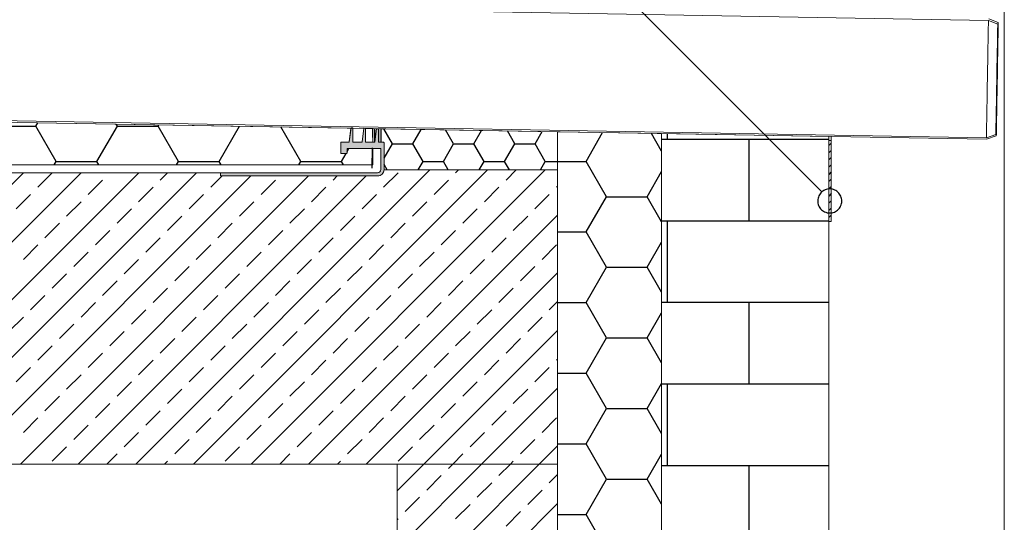
# Model space of a CAD drawing. Units: millimetres. Extents: x 180 to 2047, y 130 to 2833.
# Drawn here: x 1402 to 2016, y 1440 to 1753 of the extents above; entities that cross this region are included whole.
import ezdxf

# ---------------------------------------------------------------- set-up
doc = ezdxf.new("R2010")
doc.units = ezdxf.units.MM
doc.header["$LTSCALE"] = 10
doc.linetypes.add('HIDDEN', pattern=[1.905, 1.27, -0.635])

# ---------------------------------------------------------------- blocks, each defined once
blk = doc.blocks.new('SW_BROKEN_VIEW_0')
at = {"color": 0, "linetype": 'Continuous'}
for p, q in [((1683.87, -11.86), (1230.77, 441.32)), ((1194.1, 29.08), (1195.3, 31.15)), ((1168.7, 29.08), (1194.1, 29.08)), ((1206.8, 7.08), (1194.1, 29.08)), ((1232.2, 7.08), (1244.9, 29.08)), ((1244.9, 29.08), (1244.2, 30.3)), ((1244.9, 29.08), (1270.3, 29.08)), ((1270.3, 29.08), (1270.74, 29.83)), ((1283, 7.08), (1270.3, 29.08)), ((1308.4, 7.08), (1321.03, 28.95)), ((1359.2, 7.08), (1346.83, 28.5)), ((1416.35, 18.08), (1410.98, 27.38)), ((1429.05, 18.08), (1434.19, 26.98)), ((1454.45, 18.08), (1449.47, 26.71)), ((1467.15, 18.08), (1471.91, 26.32)), ((1492.55, 18.08), (1487.95, 26.04)), ((1505.25, 18.08), (1509.63, 25.66)), ((1537, 7.08), (1547.35, 25)), ((1584.1, 13.49), (1577.76, 24.47)), ((1688.29, 20.69), (1584.1, 20.69)), ((1587.8, 20.69), (1587.8, 24.3)), ((1638.6, -30.11), (1638.6, 20.69)), ((1689.79, 18.43), (1688.29, 16.93)), ((1388.1, 13.14), (1389.17, 15)), ((1411.1, 8.98), (1416.35, 18.08)), ((1416.35, 18.08), (1429.05, 18.08)), ((1435.4, 7.08), (1429.05, 18.08)), ((1448.1, 7.08), (1454.45, 18.08)), ((1454.45, 18.08), (1467.15, 18.08)), ((1473.5, 7.08), (1467.15, 18.08)), ((1486.2, 7.08), (1492.55, 18.08)), ((1492.55, 18.08), (1505.25, 18.08)), ((1511.6, 7.08), (1505.25, 18.08)), ((1689.79, 13.94), (1688.29, 12.44)), ((1205.6, 5), (1206.8, 7.08)), ((1206.8, 7.08), (1232.2, 7.08)), ((1233.4, 5), (1232.2, 7.08)), ((1281.8, 5), (1283, 7.08)), ((1283, 7.08), (1308.4, 7.08)), ((1309.6, 5), (1308.4, 7.08)), ((1358, 5), (1359.2, 7.08)), ((1359.2, 7.08), (1384.6, 7.08)), ((1384.6, 7.08), (1387.44, 12)), ((1385.8, 5), (1384.6, 7.08)), ((1432.34, 1.78), (1435.4, 7.08)), ((1435.4, 7.08), (1448.1, 7.08)), ((1451.16, 1.78), (1448.1, 7.08)), ((1470.44, 1.78), (1473.5, 7.08)), ((1473.5, 7.08), (1486.2, 7.08)), ((1489.26, 1.78), (1486.2, 7.08)), ((1508.54, 1.78), (1511.6, 7.08)), ((1511.6, 7.08), (1519.25, 7.08)), ((1519.25, 7.08), (1537, 7.08)), ((1549.7, -14.92), (1537, 7.08)), ((1689.79, 9.45), (1688.29, 7.95)), ((1186.42, 0), (1004.92, -181.5)), ((1222.34, 0), (1040.84, -181.5)), ((1258.26, 0), (1076.76, -181.5)), ((1294.18, 0), (1112.68, -181.5)), ((1240.21, -0.09), (1240.3, 0)), ((1439.64, 1.78), (1256.37, -181.5)), ((1271.65, -4.58), (1276.22, 0)), ((1475.56, 1.78), (1292.29, -181.5)), ((1511.49, 1.78), (1328.21, -181.5)), ((1413.06, 1.78), (1411.1, 5.18)), ((1455.74, -0.09), (1457.6, 1.78)), ((1487.17, -4.58), (1493.53, 1.78)), ((1575.1, -14.92), (1584.1, 0.67)), ((1689.79, 4.96), (1688.29, 3.46)), ((1689.79, 0.47), (1688.29, -1.03)), ((1328.1, -2), (1148.6, -181.5)), ((1364.02, -2), (1184.52, -181.5)), ((1195.31, -9.07), (1204.29, -0.09)), ((1399.95, -2), (1220.45, -181.5)), ((1226.74, -13.56), (1235.72, -4.58)), ((1303.08, -9.07), (1310.14, -2)), ((1334.51, -13.56), (1343.49, -4.58)), ((1379.41, -4.58), (1381.99, -2)), ((1410.84, -9.07), (1419.82, -0.09)), ((1442.27, -13.56), (1451.25, -4.58)), ((1689.79, -4.02), (1688.29, -5.52)), ((1258.17, -18.05), (1267.16, -9.07)), ((1365.94, -18.05), (1374.92, -9.07)), ((1473.7, -18.05), (1482.68, -9.07)), ((1518.6, -9.07), (1519.25, -8.42)), ((1683.94, -11.92), (1683.37, -12.46)), ((1684.56, -11.43), (1683.94, -11.92)), ((1685.22, -11.02), (1684.56, -11.43)), ((1685.93, -10.67), (1685.22, -11.02)), ((1686.67, -10.4), (1685.93, -10.67)), ((1687.43, -10.21), (1686.67, -10.4)), ((1688.21, -10.11), (1687.43, -10.21)), ((1688.99, -10.08), (1688.21, -10.11)), ((1689.79, -8.51), (1688.29, -10.01)), ((1689.77, -10.13), (1688.99, -10.08)), ((1690.55, -10.27), (1689.77, -10.13)), ((1691.3, -10.49), (1690.55, -10.27)), ((1692.03, -10.78), (1691.3, -10.49)), ((1692.72, -11.15), (1692.03, -10.78)), ((1693.37, -11.59), (1692.72, -11.15)), ((1693.97, -12.09), (1693.37, -11.59)), ((1694.52, -12.66), (1693.97, -12.09)), ((1181.84, -22.54), (1190.82, -13.56)), ((1213.27, -27.03), (1222.25, -18.05)), ((1289.61, -22.54), (1298.59, -13.56)), ((1321.04, -27.03), (1330.02, -18.05)), ((1397.37, -22.54), (1406.35, -13.56)), ((1428.8, -27.03), (1437.78, -18.05)), ((1505.13, -22.54), (1514.11, -13.56)), ((1537, -36.92), (1549.7, -14.92)), ((1549.7, -14.92), (1575.1, -14.92)), ((1584.1, -30.5), (1575.1, -14.92)), ((1681.42, -16.66), (1681.36, -17.45)), ((1681.36, -17.45), (1681.39, -18.23)), ((1681.39, -18.23), (1681.5, -19.01)), ((1681.55, -15.89), (1681.42, -16.66)), ((1681.77, -15.13), (1681.55, -15.89)), ((1682.06, -14.41), (1681.77, -15.13)), ((1682.43, -13.71), (1682.06, -14.41)), ((1682.87, -13.06), (1682.43, -13.71)), ((1683.37, -12.46), (1682.87, -13.06)), ((1689.79, -13), (1688.29, -14.5)), ((1689.79, -17.49), (1688.29, -18.99)), ((1695, -13.27), (1694.52, -12.66)), ((1695.42, -13.94), (1695, -13.27)), ((1695.76, -14.65), (1695.42, -13.94)), ((1696.03, -15.38), (1695.76, -14.65)), ((1696.22, -16.15), (1696.03, -15.38)), ((1696.33, -16.92), (1696.22, -16.15)), ((1696.3, -18.49), (1696.36, -17.71)), ((1696.36, -17.71), (1696.33, -16.92)), ((1244.7, -31.52), (1253.68, -22.54)), ((1352.47, -31.52), (1361.45, -22.54)), ((1460.23, -31.52), (1469.21, -22.54)), ((1681.5, -19.01), (1681.69, -19.77)), ((1681.69, -19.77), (1681.96, -20.51)), ((1681.96, -20.51), (1682.3, -21.21)), ((1682.3, -21.21), (1682.72, -21.88)), ((1682.72, -21.88), (1683.2, -22.5)), ((1683.2, -22.5), (1683.74, -23.06)), ((1683.74, -23.06), (1684.35, -23.57)), ((1684.35, -23.57), (1685, -24.01)), ((1685, -24.01), (1685.69, -24.37)), ((1685.69, -24.37), (1686.42, -24.67)), ((1689.79, -21.98), (1688.29, -23.48)), ((1691.05, -24.75), (1691.79, -24.48)), ((1691.79, -24.48), (1692.5, -24.14)), ((1692.5, -24.14), (1693.16, -23.72)), ((1693.16, -23.72), (1693.78, -23.24)), ((1693.78, -23.24), (1694.34, -22.69)), ((1694.34, -22.69), (1694.85, -22.09)), ((1694.85, -22.09), (1695.29, -21.44)), ((1695.29, -21.44), (1695.66, -20.75)), ((1695.66, -20.75), (1695.95, -20.02)), ((1695.95, -20.02), (1696.17, -19.26)), ((1696.17, -19.26), (1696.3, -18.49)), ((1276.14, -36.01), (1285.12, -27.03)), ((1519.25, -26.38), (1364.13, -181.5)), ((1383.9, -36.01), (1392.88, -27.03)), ((1491.66, -36.01), (1500.64, -27.03)), ((1688.29, -30.11), (1584.1, -30.11)), ((1587.8, -80.91), (1587.8, -30.11)), ((1686.42, -24.67), (1687.17, -24.88)), ((1687.17, -24.88), (1687.95, -25.02)), ((1687.95, -25.02), (1688.73, -25.08)), ((1689.79, -26.47), (1688.29, -27.97)), ((1688.73, -25.08), (1689.51, -25.05)), ((1689.51, -25.05), (1690.29, -24.94)), ((1690.29, -24.94), (1691.05, -24.75)), ((1199.8, -40.5), (1208.78, -31.52)), ((1231.23, -44.99), (1240.21, -36.01)), ((1307.57, -40.5), (1316.55, -31.52)), ((1339, -44.99), (1347.98, -36.01)), ((1415.33, -40.5), (1424.31, -31.52)), ((1446.76, -44.99), (1455.74, -36.01)), ((1262.66, -49.48), (1271.65, -40.5)), ((1370.43, -49.48), (1379.41, -40.5)), ((1478.19, -49.48), (1487.17, -40.5)), ((1519.25, -36.92), (1537, -36.92)), ((1549.7, -58.91), (1537, -36.92)), ((1186.33, -53.97), (1195.31, -44.99)), ((1294.1, -53.97), (1303.08, -44.99)), ((1401.86, -53.97), (1410.84, -44.99)), ((1509.62, -53.97), (1518.6, -44.99)), ((1575.1, -58.91), (1584.1, -43.33)), ((1217.76, -58.46), (1226.74, -49.48)), ((1249.19, -62.95), (1258.17, -53.97)), ((1325.53, -58.46), (1334.51, -49.48)), ((1356.96, -62.95), (1365.94, -53.97)), ((1433.29, -58.46), (1442.27, -49.48)), ((1464.72, -62.95), (1473.7, -53.97)), ((1280.63, -67.44), (1289.61, -58.46)), ((1388.39, -67.44), (1397.37, -58.46)), ((1496.15, -67.44), (1505.13, -58.46)), ((1537, -80.91), (1549.7, -58.91)), ((1549.7, -58.91), (1575.1, -58.91)), ((1584.1, -74.5), (1575.1, -58.91)), ((1204.29, -71.93), (1213.27, -62.95)), ((1235.72, -76.42), (1244.7, -67.44)), ((1312.06, -71.93), (1321.04, -62.95)), ((1343.49, -76.42), (1352.47, -67.44)), ((1519.25, -62.3), (1400.05, -181.5)), ((1419.82, -71.93), (1428.8, -62.95)), ((1451.25, -76.42), (1460.23, -67.44)), ((1267.16, -80.91), (1276.14, -71.93)), ((1374.92, -80.91), (1383.9, -71.93)), ((1482.68, -80.91), (1491.66, -71.93)), ((1190.82, -85.4), (1199.8, -76.42)), ((1298.59, -85.4), (1307.57, -76.42)), ((1406.35, -85.4), (1415.33, -76.42)), ((1222.25, -89.89), (1231.23, -80.91)), ((1253.68, -94.38), (1262.66, -85.4)), ((1330.02, -89.89), (1339, -80.91)), ((1361.45, -94.38), (1370.43, -85.4)), ((1437.78, -89.89), (1446.76, -80.91)), ((1469.21, -94.38), (1478.19, -85.4)), ((1514.11, -85.4), (1519.25, -80.26)), ((1519.25, -80.91), (1537, -80.91)), ((1549.7, -102.91), (1537, -80.91)), ((1688.29, -80.91), (1584.1, -80.91)), ((1638.6, -131.71), (1638.6, -80.91)), ((1177.35, -98.87), (1186.33, -89.89)), ((1285.12, -98.87), (1294.1, -89.89)), ((1392.88, -98.87), (1401.86, -89.89)), ((1500.64, -98.87), (1509.62, -89.89)), ((1575.1, -102.91), (1584.1, -87.32)), ((1208.78, -103.36), (1217.76, -94.38)), ((1316.55, -103.36), (1325.53, -94.38)), ((1424.31, -103.36), (1433.29, -94.38)), ((1240.21, -107.85), (1249.19, -98.87)), ((1271.65, -112.34), (1280.63, -103.36)), ((1347.98, -107.85), (1356.96, -98.87)), ((1379.41, -112.34), (1388.39, -103.36)), ((1519.25, -98.22), (1435.97, -181.5)), ((1455.74, -107.85), (1464.72, -98.87)), ((1487.17, -112.34), (1496.15, -103.36)), ((1537, -124.9), (1549.7, -102.91)), ((1549.7, -102.91), (1575.1, -102.91)), ((1584.1, -118.49), (1575.1, -102.91)), ((1195.31, -116.83), (1204.29, -107.85)), ((1303.08, -116.83), (1312.06, -107.85)), ((1410.84, -116.83), (1419.82, -107.85)), ((1226.74, -121.32), (1235.72, -112.34)), ((1334.51, -121.32), (1343.49, -112.34)), ((1442.27, -121.32), (1451.25, -112.34)), ((1518.6, -116.83), (1519.25, -116.18)), ((1181.84, -130.3), (1190.82, -121.32)), ((1258.17, -125.81), (1267.16, -116.83)), ((1289.61, -130.3), (1298.59, -121.32)), ((1365.94, -125.81), (1374.92, -116.83)), ((1397.37, -130.3), (1406.35, -121.32)), ((1473.7, -125.81), (1482.68, -116.83)), ((1505.13, -130.3), (1514.11, -121.32)), ((1213.27, -134.79), (1222.25, -125.81)), ((1321.04, -134.79), (1330.02, -125.81)), ((1428.8, -134.79), (1437.78, -125.81)), ((1519.25, -124.9), (1537, -124.9)), ((1549.7, -146.9), (1537, -124.9)), ((1244.7, -139.28), (1253.68, -130.3)), ((1276.14, -143.77), (1285.12, -134.79)), ((1352.47, -139.28), (1361.45, -130.3)), ((1383.9, -143.77), (1392.88, -134.79)), ((1460.23, -139.28), (1469.21, -130.3)), ((1519.25, -134.14), (1471.89, -181.5)), ((1491.66, -143.77), (1500.64, -134.79)), ((1575.1, -146.9), (1584.1, -131.32)), ((1688.29, -131.71), (1584.1, -131.71)), ((1587.8, -182.51), (1587.8, -131.71)), ((1199.8, -148.26), (1208.78, -139.28)), ((1307.57, -148.26), (1316.55, -139.28)), ((1415.33, -148.26), (1424.31, -139.28)), ((1231.23, -152.75), (1240.21, -143.77)), ((1339, -152.75), (1347.98, -143.77)), ((1446.76, -152.75), (1455.74, -143.77)), ((1537, -168.9), (1549.7, -146.9)), ((1549.7, -146.9), (1575.1, -146.9)), ((1584.1, -162.49), (1575.1, -146.9)), ((1186.33, -161.73), (1195.31, -152.75)), ((1262.66, -157.24), (1271.65, -148.26)), ((1294.1, -161.73), (1303.08, -152.75)), ((1370.43, -157.24), (1379.41, -148.26)), ((1401.86, -161.73), (1410.84, -152.75)), ((1478.19, -157.24), (1487.17, -148.26)), ((1509.62, -161.73), (1518.6, -152.75)), ((1217.76, -166.22), (1226.74, -157.24)), ((1325.53, -166.22), (1334.51, -157.24)), ((1433.29, -166.22), (1442.27, -157.24)), ((1249.19, -170.71), (1258.17, -161.73)), ((1356.96, -170.71), (1365.94, -161.73)), ((1464.72, -170.71), (1473.7, -161.73)), ((1204.29, -179.69), (1213.27, -170.71)), ((1280.63, -175.2), (1289.61, -166.22)), ((1312.06, -179.69), (1321.04, -170.71)), ((1388.39, -175.2), (1397.37, -166.22)), ((1419.82, -179.69), (1428.8, -170.71)), ((1496.15, -175.2), (1505.13, -166.22)), ((1519.25, -170.07), (1507.81, -181.5)), ((1519.25, -168.9), (1537, -168.9)), ((1549.7, -190.89), (1537, -168.9)), ((1238.41, -181.5), (1244.7, -175.2)), ((1346.17, -181.5), (1352.47, -175.2)), ((1453.93, -181.5), (1460.23, -175.2)), ((1575.1, -190.89), (1584.1, -175.31)), ((1274.33, -181.5), (1276.14, -179.69)), ((1382.09, -181.5), (1383.9, -179.69)), ((1435.97, -181.5), (1419.25, -198.22)), ((1471.89, -181.5), (1419.25, -234.14)), ((1507.81, -181.5), (1419.25, -270.07)), ((1451.25, -184.18), (1453.93, -181.5)), ((1482.68, -188.67), (1489.85, -181.5)), ((1489.85, -181.5), (1491.66, -179.69)), ((1688.29, -182.51), (1584.1, -182.51)), ((1638.6, -233.31), (1638.6, -182.51)), ((1437.78, -197.65), (1446.76, -188.67)), ((1514.11, -193.16), (1519.25, -188.03)), ((1469.21, -202.14), (1478.19, -193.16)), ((1537, -212.89), (1549.7, -190.89)), ((1549.7, -190.89), (1575.1, -190.89)), ((1584.1, -206.48), (1575.1, -190.89)), ((1424.31, -211.12), (1433.29, -202.14)), ((1500.64, -206.63), (1509.62, -197.65)), ((1519.25, -205.99), (1419.25, -305.99)), ((1455.74, -215.61), (1464.72, -206.63)), ((1487.17, -220.1), (1496.15, -211.12)), ((1519.25, -212.89), (1537, -212.89)), ((1549.7, -234.89), (1537, -212.89)), ((1419.25, -216.18), (1419.82, -215.61))]:
    blk.add_line(p, q, dxfattribs=at)
at = {"color": 0, "linetype": 'HIDDEN'}
blk.add_line((1403.62, 2.83), (1404.15, 27.79), dxfattribs=at)

msp = doc.modelspace()

# ---------------------------------------------------------------- hatches: boundary and pattern name
at = {"linetype": 'Continuous'}
h = msp.add_hatch(color=7, dxfattribs=at)
h.paths.add_polyline_path([(1602.28, 1676.18), (1602.28, 1676.17), (1602.28, 1669.77), (1602.28, 1669.76), (1602.28, 1669.75), (1602.29, 1669.73), (1602.29, 1669.72), (1602.29, 1669.71), (1602.29, 1669.7), (1602.29, 1669.69), (1602.3, 1669.68), (1602.3, 1669.67), (1602.31, 1669.66), (1602.31, 1669.65), (1602.31, 1669.64), (1602.32, 1669.63), (1602.33, 1669.62), (1602.33, 1669.61), (1602.34, 1669.6), (1602.34, 1669.59), (1602.35, 1669.58), (1602.36, 1669.57), (1602.37, 1669.56), (1602.38, 1669.55), (1602.38, 1669.55), (1602.39, 1669.54), (1602.4, 1669.53), (1602.41, 1669.52), (1602.42, 1669.52), (1602.43, 1669.51), (1602.44, 1669.51), (1602.45, 1669.5), (1602.46, 1669.5), (1602.47, 1669.49), (1602.48, 1669.49), (1602.49, 1669.48), (1602.5, 1669.48), (1602.52, 1669.48), (1602.53, 1669.47), (1602.54, 1669.47), (1602.55, 1669.47), (1602.56, 1669.47), (1602.57, 1669.47), (1602.58, 1669.47), (1605.98, 1669.47), (1606, 1669.47), (1606.01, 1669.47), (1606.02, 1669.47), (1606.03, 1669.47), (1606.04, 1669.47), (1606.05, 1669.48), (1606.06, 1669.48), (1606.07, 1669.48), (1606.09, 1669.49), (1606.1, 1669.49), (1606.11, 1669.5), (1606.12, 1669.5), (1606.13, 1669.51), (1606.14, 1669.51), (1606.15, 1669.52), (1606.16, 1669.52), (1606.17, 1669.53), (1606.17, 1669.54), (1606.18, 1669.55), (1606.19, 1669.55), (1606.2, 1669.56), (1606.21, 1669.57), (1606.21, 1669.58), (1606.22, 1669.59), (1606.23, 1669.6), (1606.24, 1669.61), (1606.24, 1669.62), (1606.25, 1669.63), (1606.25, 1669.64), (1606.26, 1669.65), (1606.26, 1669.66), (1606.27, 1669.67), (1606.27, 1669.68), (1606.27, 1669.69), (1606.28, 1669.7), (1606.28, 1669.71), (1606.28, 1669.72), (1606.28, 1669.73), (1606.28, 1669.75), (1606.28, 1669.76), (1606.28, 1669.77), (1606.28, 1672.17), (1606.28, 1672.18), (1606.28, 1672.19), (1606.29, 1672.2), (1606.29, 1672.21), (1606.29, 1672.23), (1606.29, 1672.24), (1606.29, 1672.25), (1606.3, 1672.26), (1606.3, 1672.27), (1606.31, 1672.28), (1606.31, 1672.29), (1606.31, 1672.3), (1606.32, 1672.31), (1606.33, 1672.32), (1606.33, 1672.33), (1606.34, 1672.34), (1606.35, 1672.35), (1606.35, 1672.36), (1606.36, 1672.37), (1606.37, 1672.38), (1606.38, 1672.39), (1606.38, 1672.39), (1606.39, 1672.4), (1606.4, 1672.41), (1606.41, 1672.41), (1606.42, 1672.42), (1606.43, 1672.43), (1606.44, 1672.43), (1606.45, 1672.44), (1606.46, 1672.44), (1606.47, 1672.45), (1606.48, 1672.45), (1606.49, 1672.46), (1606.5, 1672.46), (1606.52, 1672.46), (1606.53, 1672.46), (1606.54, 1672.47), (1606.55, 1672.47), (1606.56, 1672.47), (1606.57, 1672.47), (1606.58, 1672.47), (1626.98, 1672.47), (1627, 1672.47), (1627.01, 1672.47), (1627.02, 1672.47), (1627.03, 1672.47), (1627.04, 1672.46), (1627.05, 1672.46), (1627.06, 1672.46), (1627.07, 1672.46), (1627.08, 1672.45), (1627.1, 1672.45), (1627.11, 1672.44), (1627.12, 1672.44), (1627.13, 1672.43), (1627.14, 1672.43), (1627.15, 1672.42), (1627.16, 1672.41), (1627.17, 1672.41), (1627.17, 1672.4), (1627.18, 1672.39), (1627.19, 1672.39), (1627.2, 1672.38), (1627.21, 1672.37), (1627.22, 1672.36), (1627.22, 1672.35), (1627.23, 1672.34), (1627.24, 1672.33), (1627.24, 1672.32), (1627.25, 1672.31), (1627.25, 1672.3), (1627.26, 1672.29), (1627.26, 1672.28), (1627.27, 1672.27), (1627.27, 1672.26), (1627.27, 1672.25), (1627.28, 1672.24), (1627.28, 1672.23), (1627.28, 1672.21), (1627.28, 1672.2), (1627.28, 1672.19), (1627.28, 1672.18), (1627.28, 1672.17), (1627.28, 1659.47), (1627.28, 1659.39), (1627.28, 1659.32), (1627.27, 1659.24), (1627.26, 1659.16), (1627.25, 1659.09), (1627.23, 1659.01), (1627.21, 1658.94), (1627.19, 1658.87), (1627.17, 1658.79), (1627.14, 1658.72), (1627.11, 1658.65), (1627.08, 1658.58), (1627.04, 1658.51), (1627, 1658.45), (1626.96, 1658.38), (1626.92, 1658.32), (1626.87, 1658.26), (1626.83, 1658.2), (1626.78, 1658.14), (1626.72, 1658.08), (1626.67, 1658.03), (1626.61, 1657.98), (1626.56, 1657.93), (1626.5, 1657.88), (1626.43, 1657.83), (1626.37, 1657.79), (1626.31, 1657.75), (1626.24, 1657.71), (1626.17, 1657.68), (1626.1, 1657.64), (1626.03, 1657.61), (1625.96, 1657.59), (1625.89, 1657.56), (1625.81, 1657.54), (1625.74, 1657.52), (1625.66, 1657.51), (1625.59, 1657.49), (1625.51, 1657.48), (1625.44, 1657.48), (1625.36, 1657.47), (1625.28, 1657.47), (1527.58, 1657.47), (1527.57, 1657.47), (1527.56, 1657.47), (1527.55, 1657.47), (1527.54, 1657.47), (1527.53, 1657.46), (1527.52, 1657.46), (1527.5, 1657.46), (1527.49, 1657.46), (1527.48, 1657.45), (1527.47, 1657.45), (1527.46, 1657.44), (1527.45, 1657.44), (1527.44, 1657.43), (1527.43, 1657.43), (1527.42, 1657.42), (1527.41, 1657.41), (1527.4, 1657.41), (1527.39, 1657.4), (1527.38, 1657.39), (1527.38, 1657.39), (1527.37, 1657.38), (1527.36, 1657.37), (1527.35, 1657.36), (1527.35, 1657.35), (1527.34, 1657.34), (1527.33, 1657.33), (1527.33, 1657.32), (1527.32, 1657.31), (1527.31, 1657.3), (1527.31, 1657.29), (1527.31, 1657.28), (1527.3, 1657.27), (1527.3, 1657.26), (1527.29, 1657.25), (1527.29, 1657.24), (1527.29, 1657.23), (1527.29, 1657.21), (1527.29, 1657.2), (1527.28, 1657.19), (1527.28, 1657.18), (1527.28, 1657.17), (1527.28, 1655.77), (1527.28, 1655.76), (1527.28, 1655.75), (1527.29, 1655.73), (1527.29, 1655.72), (1527.29, 1655.71), (1527.29, 1655.7), (1527.29, 1655.69), (1527.3, 1655.68), (1527.3, 1655.67), (1527.31, 1655.66), (1527.31, 1655.65), (1527.31, 1655.64), (1527.32, 1655.63), (1527.33, 1655.62), (1527.33, 1655.61), (1527.34, 1655.6), (1527.35, 1655.59), (1527.35, 1655.58), (1527.36, 1655.57), (1527.37, 1655.56), (1527.38, 1655.55), (1527.38, 1655.55), (1527.39, 1655.54), (1527.4, 1655.53), (1527.41, 1655.52), (1527.42, 1655.52), (1527.43, 1655.51), (1527.44, 1655.51), (1527.45, 1655.5), (1527.46, 1655.5), (1527.47, 1655.49), (1527.48, 1655.49), (1527.49, 1655.48), (1527.5, 1655.48), (1527.52, 1655.48), (1527.53, 1655.47), (1527.54, 1655.47), (1527.55, 1655.47), (1527.56, 1655.47), (1527.57, 1655.47), (1527.58, 1655.47), (1625.28, 1655.47), (1625.44, 1655.47), (1625.59, 1655.48), (1625.74, 1655.5), (1625.89, 1655.52), (1626.05, 1655.54), (1626.2, 1655.57), (1626.34, 1655.61), (1626.49, 1655.66), (1626.64, 1655.7), (1626.78, 1655.76), (1626.92, 1655.82), (1627.06, 1655.88), (1627.19, 1655.96), (1627.33, 1656.03), (1627.46, 1656.11), (1627.58, 1656.2), (1627.71, 1656.29), (1627.83, 1656.38), (1627.94, 1656.48), (1628.06, 1656.59), (1628.17, 1656.7), (1628.27, 1656.81), (1628.37, 1656.92), (1628.46, 1657.04), (1628.56, 1657.17), (1628.64, 1657.29), (1628.72, 1657.43), (1628.8, 1657.56), (1628.87, 1657.69), (1628.93, 1657.83), (1628.99, 1657.97), (1629.05, 1658.12), (1629.1, 1658.26), (1629.14, 1658.41), (1629.18, 1658.56), (1629.21, 1658.71), (1629.24, 1658.86), (1629.26, 1659.01), (1629.27, 1659.16), (1629.28, 1659.32), (1629.28, 1659.47), (1629.28, 1676.17), (1629.28, 1676.18), (1629.28, 1676.19), (1629.28, 1676.2), (1629.28, 1676.21), (1629.28, 1676.23), (1629.28, 1676.24), (1629.27, 1676.25), (1629.27, 1676.26), (1629.27, 1676.27), (1629.26, 1676.28), (1629.26, 1676.29), (1629.25, 1676.3), (1629.25, 1676.31), (1629.24, 1676.32), (1629.24, 1676.33), (1629.23, 1676.34), (1629.22, 1676.35), (1629.21, 1676.36), (1629.21, 1676.37), (1629.2, 1676.38), (1629.19, 1676.39), (1629.18, 1676.39), (1629.17, 1676.4), (1629.17, 1676.41), (1629.16, 1676.41), (1629.15, 1676.42), (1629.14, 1676.43), (1629.13, 1676.43), (1629.12, 1676.44), (1629.11, 1676.44), (1629.1, 1676.45), (1629.09, 1676.45), (1629.07, 1676.46), (1629.06, 1676.46), (1629.05, 1676.46), (1629.04, 1676.46), (1629.03, 1676.47), (1629.02, 1676.47), (1629.01, 1676.47), (1629, 1676.47), (1628.98, 1676.47), (1626.08, 1676.47), (1626.07, 1676.47), (1626.06, 1676.47), (1626.05, 1676.47), (1626.04, 1676.47), (1626.03, 1676.47), (1626.02, 1676.48), (1626, 1676.48), (1625.99, 1676.48), (1625.98, 1676.49), (1625.97, 1676.49), (1625.96, 1676.5), (1625.95, 1676.5), (1625.94, 1676.51), (1625.93, 1676.51), (1625.92, 1676.52), (1625.91, 1676.52), (1625.9, 1676.53), (1625.89, 1676.54), (1625.88, 1676.55), (1625.88, 1676.55), (1625.87, 1676.56), (1625.86, 1676.57), (1625.85, 1676.58), (1625.84, 1676.59), (1625.84, 1676.6), (1625.83, 1676.61), (1625.83, 1676.62), (1625.82, 1676.63), (1625.81, 1676.64), (1625.81, 1676.65), (1625.81, 1676.66), (1625.8, 1676.67), (1625.8, 1676.68), (1625.79, 1676.69), (1625.79, 1676.7), (1625.79, 1676.71), (1625.79, 1676.72), (1625.79, 1676.73), (1625.78, 1676.75), (1625.78, 1676.76), (1625.78, 1676.77), (1625.78, 1684.82), (1624.63, 1684.86), (1623.62, 1676.73), (1623.61, 1676.72), (1623.61, 1676.71), (1623.61, 1676.7), (1623.61, 1676.69), (1623.6, 1676.68), (1623.6, 1676.67), (1623.6, 1676.66), (1623.59, 1676.65), (1623.59, 1676.64), (1623.58, 1676.63), (1623.58, 1676.62), (1623.57, 1676.61), (1623.57, 1676.6), (1623.56, 1676.59), (1623.55, 1676.58), (1623.54, 1676.57), (1623.54, 1676.56), (1623.53, 1676.56), (1623.52, 1676.55), (1623.51, 1676.54), (1623.5, 1676.53), (1623.5, 1676.53), (1623.49, 1676.52), (1623.48, 1676.51), (1623.47, 1676.51), (1623.46, 1676.5), (1623.45, 1676.5), (1623.44, 1676.49), (1623.43, 1676.49), (1623.42, 1676.49), (1623.41, 1676.48), (1623.4, 1676.48), (1623.38, 1676.48), (1623.37, 1676.47), (1623.36, 1676.47), (1623.35, 1676.47), (1623.34, 1676.47), (1623.33, 1676.47), (1623.32, 1676.47), (1618.08, 1676.47), (1618.07, 1676.47), (1618.06, 1676.47), (1618.05, 1676.47), (1618.04, 1676.47), (1618.03, 1676.47), (1618.02, 1676.48), (1618, 1676.48), (1617.99, 1676.48), (1617.98, 1676.49), (1617.97, 1676.49), (1617.96, 1676.5), (1617.95, 1676.5), (1617.94, 1676.51), (1617.93, 1676.51), (1617.92, 1676.52), (1617.91, 1676.52), (1617.9, 1676.53), (1617.89, 1676.54), (1617.88, 1676.55), (1617.88, 1676.55), (1617.87, 1676.56), (1617.86, 1676.57), (1617.85, 1676.58), (1617.85, 1676.59), (1617.84, 1676.6), (1617.83, 1676.61), (1617.83, 1676.62), (1617.82, 1676.63), (1617.81, 1676.64), (1617.81, 1676.65), (1617.81, 1676.66), (1617.8, 1676.67), (1617.8, 1676.68), (1617.79, 1676.69), (1617.79, 1676.7), (1617.79, 1676.71), (1617.79, 1676.72), (1617.79, 1676.73), (1617.78, 1676.75), (1617.78, 1676.76), (1617.78, 1676.77), (1617.78, 1685.1), (1616.67, 1685.14), (1615.62, 1676.73), (1615.61, 1676.72), (1615.61, 1676.71), (1615.61, 1676.7), (1615.61, 1676.69), (1615.6, 1676.68), (1615.6, 1676.67), (1615.6, 1676.66), (1615.59, 1676.65), (1615.59, 1676.64), (1615.58, 1676.63), (1615.58, 1676.62), (1615.57, 1676.61), (1615.57, 1676.6), (1615.56, 1676.59), (1615.55, 1676.58), (1615.54, 1676.57), (1615.54, 1676.56), (1615.53, 1676.56), (1615.52, 1676.55), (1615.51, 1676.54), (1615.5, 1676.53), (1615.5, 1676.53), (1615.49, 1676.52), (1615.48, 1676.51), (1615.47, 1676.51), (1615.46, 1676.5), (1615.45, 1676.5), (1615.44, 1676.49), (1615.43, 1676.49), (1615.42, 1676.49), (1615.41, 1676.48), (1615.4, 1676.48), (1615.38, 1676.48), (1615.37, 1676.47), (1615.36, 1676.47), (1615.35, 1676.47), (1615.34, 1676.47), (1615.33, 1676.47), (1615.32, 1676.47), (1610.08, 1676.47), (1610.07, 1676.47), (1610.06, 1676.47), (1610.05, 1676.47), (1610.04, 1676.47), (1610.03, 1676.47), (1610.02, 1676.48), (1610, 1676.48), (1609.99, 1676.48), (1609.98, 1676.49), (1609.97, 1676.49), (1609.96, 1676.5), (1609.95, 1676.5), (1609.94, 1676.51), (1609.93, 1676.51), (1609.92, 1676.52), (1609.91, 1676.52), (1609.9, 1676.53), (1609.89, 1676.54), (1609.88, 1676.55), (1609.88, 1676.55), (1609.87, 1676.56), (1609.86, 1676.57), (1609.85, 1676.58), (1609.85, 1676.59), (1609.84, 1676.6), (1609.83, 1676.61), (1609.83, 1676.62), (1609.82, 1676.63), (1609.81, 1676.64), (1609.81, 1676.65), (1609.81, 1676.66), (1609.8, 1676.67), (1609.8, 1676.68), (1609.79, 1676.69), (1609.79, 1676.7), (1609.79, 1676.71), (1609.79, 1676.72), (1609.79, 1676.73), (1609.78, 1676.75), (1609.78, 1676.76), (1609.78, 1676.77), (1609.78, 1685.38), (1608.7, 1685.42), (1607.62, 1676.73), (1607.61, 1676.72), (1607.61, 1676.71), (1607.61, 1676.7), (1607.61, 1676.69), (1607.6, 1676.68), (1607.6, 1676.67), (1607.6, 1676.66), (1607.59, 1676.65), (1607.59, 1676.64), (1607.58, 1676.63), (1607.58, 1676.62), (1607.57, 1676.61), (1607.57, 1676.6), (1607.56, 1676.59), (1607.55, 1676.58), (1607.54, 1676.57), (1607.54, 1676.56), (1607.53, 1676.56), (1607.52, 1676.55), (1607.51, 1676.54), (1607.5, 1676.53), (1607.5, 1676.53), (1607.49, 1676.52), (1607.48, 1676.51), (1607.47, 1676.51), (1607.46, 1676.5), (1607.45, 1676.5), (1607.44, 1676.49), (1607.43, 1676.49), (1607.42, 1676.49), (1607.41, 1676.48), (1607.4, 1676.48), (1607.38, 1676.48), (1607.37, 1676.47), (1607.36, 1676.47), (1607.35, 1676.47), (1607.34, 1676.47), (1607.33, 1676.47), (1607.32, 1676.47), (1602.58, 1676.47), (1602.57, 1676.47), (1602.56, 1676.47), (1602.55, 1676.47), (1602.54, 1676.47), (1602.53, 1676.46), (1602.52, 1676.46), (1602.5, 1676.46), (1602.49, 1676.46), (1602.48, 1676.45), (1602.47, 1676.45), (1602.46, 1676.44), (1602.45, 1676.44), (1602.44, 1676.43), (1602.43, 1676.43), (1602.42, 1676.42), (1602.41, 1676.41), (1602.4, 1676.41), (1602.39, 1676.4), (1602.38, 1676.39), (1602.38, 1676.39), (1602.37, 1676.38), (1602.36, 1676.37), (1602.35, 1676.36), (1602.34, 1676.35), (1602.34, 1676.34), (1602.33, 1676.33), (1602.33, 1676.32), (1602.32, 1676.31), (1602.31, 1676.3), (1602.31, 1676.29), (1602.31, 1676.28), (1602.3, 1676.27), (1602.3, 1676.26), (1602.29, 1676.25), (1602.29, 1676.24), (1602.29, 1676.23), (1602.29, 1676.21), (1602.29, 1676.2), (1602.28, 1676.19)], flags=0)
h.paths.add_polyline_path([(1602.28, 1774.18), (1602.28, 1774.17), (1602.28, 1767.77), (1602.28, 1767.76), (1602.28, 1767.75), (1602.29, 1767.73), (1602.29, 1767.72), (1602.29, 1767.71), (1602.29, 1767.7), (1602.29, 1767.69), (1602.3, 1767.68), (1602.3, 1767.67), (1602.31, 1767.66), (1602.31, 1767.65), (1602.31, 1767.64), (1602.32, 1767.63), (1602.33, 1767.62), (1602.33, 1767.61), (1602.34, 1767.6), (1602.34, 1767.59), (1602.35, 1767.58), (1602.36, 1767.57), (1602.37, 1767.56), (1602.38, 1767.55), (1602.38, 1767.55), (1602.39, 1767.54), (1602.4, 1767.53), (1602.41, 1767.52), (1602.42, 1767.52), (1602.43, 1767.51), (1602.44, 1767.51), (1602.45, 1767.5), (1602.46, 1767.5), (1602.47, 1767.49), (1602.48, 1767.49), (1602.49, 1767.48), (1602.5, 1767.48), (1602.52, 1767.48), (1602.53, 1767.47), (1602.54, 1767.47), (1602.55, 1767.47), (1602.56, 1767.47), (1602.57, 1767.47), (1602.58, 1767.47), (1607.32, 1767.47), (1607.33, 1767.47), (1607.34, 1767.47), (1607.35, 1767.47), (1607.36, 1767.47), (1607.37, 1767.46), (1607.38, 1767.46), (1607.4, 1767.46), (1607.41, 1767.46), (1607.42, 1767.45), (1607.43, 1767.45), (1607.44, 1767.44), (1607.45, 1767.44), (1607.46, 1767.43), (1607.47, 1767.43), (1607.48, 1767.42), (1607.49, 1767.42), (1607.5, 1767.41), (1607.5, 1767.4), (1607.51, 1767.4), (1607.52, 1767.39), (1607.53, 1767.38), (1607.54, 1767.37), (1607.54, 1767.37), (1607.55, 1767.36), (1607.56, 1767.35), (1607.57, 1767.34), (1607.57, 1767.33), (1607.58, 1767.32), (1607.58, 1767.31), (1607.59, 1767.3), (1607.59, 1767.29), (1607.6, 1767.28), (1607.6, 1767.27), (1607.6, 1767.26), (1607.61, 1767.25), (1607.61, 1767.24), (1607.61, 1767.23), (1607.61, 1767.22), (1607.62, 1767.21), (1608.52, 1759.97), (1609.78, 1759.92), (1609.78, 1767.17), (1609.78, 1767.18), (1609.78, 1767.19), (1609.79, 1767.2), (1609.79, 1767.21), (1609.79, 1767.23), (1609.79, 1767.24), (1609.79, 1767.25), (1609.8, 1767.26), (1609.8, 1767.27), (1609.81, 1767.28), (1609.81, 1767.29), (1609.81, 1767.3), (1609.82, 1767.31), (1609.83, 1767.32), (1609.83, 1767.33), (1609.84, 1767.34), (1609.85, 1767.35), (1609.85, 1767.36), (1609.86, 1767.37), (1609.87, 1767.38), (1609.88, 1767.39), (1609.88, 1767.39), (1609.89, 1767.4), (1609.9, 1767.41), (1609.91, 1767.41), (1609.92, 1767.42), (1609.93, 1767.43), (1609.94, 1767.43), (1609.95, 1767.44), (1609.96, 1767.44), (1609.97, 1767.45), (1609.98, 1767.45), (1609.99, 1767.46), (1610, 1767.46), (1610.02, 1767.46), (1610.03, 1767.46), (1610.04, 1767.47), (1610.05, 1767.47), (1610.06, 1767.47), (1610.07, 1767.47), (1610.08, 1767.47), (1615.32, 1767.47), (1615.33, 1767.47), (1615.34, 1767.47), (1615.35, 1767.47), (1615.36, 1767.47), (1615.37, 1767.46), (1615.38, 1767.46), (1615.4, 1767.46), (1615.41, 1767.46), (1615.42, 1767.45), (1615.43, 1767.45), (1615.44, 1767.44), (1615.45, 1767.44), (1615.46, 1767.43), (1615.47, 1767.43), (1615.48, 1767.42), (1615.49, 1767.42), (1615.5, 1767.41), (1615.5, 1767.4), (1615.51, 1767.4), (1615.52, 1767.39), (1615.53, 1767.38), (1615.54, 1767.37), (1615.54, 1767.37), (1615.55, 1767.36), (1615.56, 1767.35), (1615.57, 1767.34), (1615.57, 1767.33), (1615.58, 1767.32), (1615.58, 1767.31), (1615.59, 1767.3), (1615.59, 1767.29), (1615.6, 1767.28), (1615.6, 1767.27), (1615.6, 1767.26), (1615.61, 1767.25), (1615.61, 1767.24), (1615.61, 1767.23), (1615.61, 1767.22), (1615.62, 1767.21), (1616.56, 1759.69), (1617.78, 1759.64), (1617.78, 1767.17), (1617.78, 1767.18), (1617.78, 1767.19), (1617.79, 1767.2), (1617.79, 1767.21), (1617.79, 1767.23), (1617.79, 1767.24), (1617.79, 1767.25), (1617.8, 1767.26), (1617.8, 1767.27), (1617.81, 1767.28), (1617.81, 1767.29), (1617.81, 1767.3), (1617.82, 1767.31), (1617.83, 1767.32), (1617.83, 1767.33), (1617.84, 1767.34), (1617.85, 1767.35), (1617.85, 1767.36), (1617.86, 1767.37), (1617.87, 1767.38), (1617.88, 1767.39), (1617.88, 1767.39), (1617.89, 1767.4), (1617.9, 1767.41), (1617.91, 1767.41), (1617.92, 1767.42), (1617.93, 1767.43), (1617.94, 1767.43), (1617.95, 1767.44), (1617.96, 1767.44), (1617.97, 1767.45), (1617.98, 1767.45), (1617.99, 1767.46), (1618, 1767.46), (1618.02, 1767.46), (1618.03, 1767.46), (1618.04, 1767.47), (1618.05, 1767.47), (1618.06, 1767.47), (1618.07, 1767.47), (1618.08, 1767.47), (1623.32, 1767.47), (1623.33, 1767.47), (1623.34, 1767.47), (1623.35, 1767.47), (1623.36, 1767.47), (1623.37, 1767.46), (1623.38, 1767.46), (1623.4, 1767.46), (1623.41, 1767.46), (1623.42, 1767.45), (1623.43, 1767.45), (1623.44, 1767.44), (1623.45, 1767.44), (1623.46, 1767.43), (1623.47, 1767.43), (1623.48, 1767.42), (1623.49, 1767.42), (1623.5, 1767.41), (1623.5, 1767.4), (1623.51, 1767.4), (1623.52, 1767.39), (1623.53, 1767.38), (1623.54, 1767.37), (1623.54, 1767.37), (1623.55, 1767.36), (1623.56, 1767.35), (1623.57, 1767.34), (1623.57, 1767.33), (1623.58, 1767.32), (1623.58, 1767.31), (1623.59, 1767.3), (1623.59, 1767.29), (1623.6, 1767.28), (1623.6, 1767.27), (1623.6, 1767.26), (1623.61, 1767.25), (1623.61, 1767.24), (1623.61, 1767.23), (1623.61, 1767.22), (1623.62, 1767.21), (1624.59, 1759.41), (1625.78, 1759.36), (1625.78, 1767.17), (1625.78, 1767.18), (1625.78, 1767.19), (1625.79, 1767.2), (1625.79, 1767.21), (1625.79, 1767.23), (1625.79, 1767.24), (1625.79, 1767.25), (1625.8, 1767.26), (1625.8, 1767.27), (1625.81, 1767.28), (1625.81, 1767.29), (1625.81, 1767.3), (1625.82, 1767.31), (1625.83, 1767.32), (1625.83, 1767.33), (1625.84, 1767.34), (1625.84, 1767.35), (1625.85, 1767.36), (1625.86, 1767.37), (1625.87, 1767.38), (1625.88, 1767.39), (1625.88, 1767.39), (1625.89, 1767.4), (1625.9, 1767.41), (1625.91, 1767.41), (1625.92, 1767.42), (1625.93, 1767.43), (1625.94, 1767.43), (1625.95, 1767.44), (1625.96, 1767.44), (1625.97, 1767.45), (1625.98, 1767.45), (1625.99, 1767.46), (1626, 1767.46), (1626.02, 1767.46), (1626.03, 1767.46), (1626.04, 1767.47), (1626.05, 1767.47), (1626.06, 1767.47), (1626.07, 1767.47), (1626.08, 1767.47), (1628.98, 1767.47), (1629, 1767.47), (1629.01, 1767.47), (1629.02, 1767.47), (1629.03, 1767.47), (1629.04, 1767.47), (1629.05, 1767.48), (1629.06, 1767.48), (1629.07, 1767.48), (1629.09, 1767.49), (1629.1, 1767.49), (1629.11, 1767.5), (1629.12, 1767.5), (1629.13, 1767.51), (1629.14, 1767.51), (1629.15, 1767.52), (1629.16, 1767.52), (1629.17, 1767.53), (1629.17, 1767.54), (1629.18, 1767.55), (1629.19, 1767.55), (1629.2, 1767.56), (1629.21, 1767.57), (1629.21, 1767.58), (1629.22, 1767.59), (1629.23, 1767.6), (1629.24, 1767.61), (1629.24, 1767.62), (1629.25, 1767.63), (1629.25, 1767.64), (1629.26, 1767.65), (1629.26, 1767.66), (1629.27, 1767.67), (1629.27, 1767.68), (1629.27, 1767.69), (1629.28, 1767.7), (1629.28, 1767.71), (1629.28, 1767.72), (1629.28, 1767.73), (1629.28, 1767.75), (1629.28, 1767.76), (1629.28, 1767.77), (1629.28, 1897.67), (1629.28, 1897.68), (1629.28, 1897.69), (1629.28, 1897.7), (1629.28, 1897.71), (1629.28, 1897.73), (1629.28, 1897.74), (1629.27, 1897.75), (1629.27, 1897.76), (1629.27, 1897.77), (1629.26, 1897.78), (1629.26, 1897.79), (1629.25, 1897.8), (1629.25, 1897.81), (1629.24, 1897.82), (1629.24, 1897.83), (1629.23, 1897.84), (1629.22, 1897.85), (1629.21, 1897.86), (1629.21, 1897.87), (1629.2, 1897.88), (1629.19, 1897.89), (1629.18, 1897.89), (1629.17, 1897.9), (1629.17, 1897.91), (1629.16, 1897.91), (1629.15, 1897.92), (1629.14, 1897.93), (1629.13, 1897.93), (1629.12, 1897.94), (1629.11, 1897.94), (1629.1, 1897.95), (1629.09, 1897.95), (1629.07, 1897.96), (1629.06, 1897.96), (1629.05, 1897.96), (1629.04, 1897.96), (1629.03, 1897.97), (1629.02, 1897.97), (1629.01, 1897.97), (1629, 1897.97), (1628.98, 1897.97), (1627.58, 1897.97), (1627.57, 1897.97), (1627.56, 1897.97), (1627.55, 1897.97), (1627.54, 1897.97), (1627.53, 1897.96), (1627.52, 1897.96), (1627.5, 1897.96), (1627.49, 1897.96), (1627.48, 1897.95), (1627.47, 1897.95), (1627.46, 1897.94), (1627.45, 1897.94), (1627.44, 1897.93), (1627.43, 1897.93), (1627.42, 1897.92), (1627.41, 1897.91), (1627.4, 1897.91), (1627.39, 1897.9), (1627.38, 1897.89), (1627.38, 1897.89), (1627.37, 1897.88), (1627.36, 1897.87), (1627.35, 1897.86), (1627.34, 1897.85), (1627.34, 1897.84), (1627.33, 1897.83), (1627.33, 1897.82), (1627.32, 1897.81), (1627.31, 1897.8), (1627.31, 1897.79), (1627.31, 1897.78), (1627.3, 1897.77), (1627.3, 1897.76), (1627.29, 1897.75), (1627.29, 1897.74), (1627.29, 1897.73), (1627.29, 1897.71), (1627.29, 1897.7), (1627.28, 1897.69), (1627.28, 1897.68), (1627.28, 1897.67), (1627.28, 1771.77), (1627.28, 1771.76), (1627.28, 1771.75), (1627.28, 1771.73), (1627.28, 1771.72), (1627.28, 1771.71), (1627.28, 1771.7), (1627.27, 1771.69), (1627.27, 1771.68), (1627.27, 1771.67), (1627.26, 1771.66), (1627.26, 1771.65), (1627.25, 1771.64), (1627.25, 1771.63), (1627.24, 1771.62), (1627.24, 1771.61), (1627.23, 1771.6), (1627.22, 1771.59), (1627.22, 1771.58), (1627.21, 1771.57), (1627.2, 1771.56), (1627.19, 1771.55), (1627.18, 1771.55), (1627.17, 1771.54), (1627.17, 1771.53), (1627.16, 1771.52), (1627.15, 1771.52), (1627.14, 1771.51), (1627.13, 1771.51), (1627.12, 1771.5), (1627.11, 1771.5), (1627.1, 1771.49), (1627.08, 1771.49), (1627.07, 1771.48), (1627.06, 1771.48), (1627.05, 1771.48), (1627.04, 1771.47), (1627.03, 1771.47), (1627.02, 1771.47), (1627.01, 1771.47), (1627, 1771.47), (1626.98, 1771.47), (1606.58, 1771.47), (1606.57, 1771.47), (1606.56, 1771.47), (1606.55, 1771.47), (1606.54, 1771.47), (1606.53, 1771.47), (1606.52, 1771.48), (1606.5, 1771.48), (1606.49, 1771.48), (1606.48, 1771.49), (1606.47, 1771.49), (1606.46, 1771.5), (1606.45, 1771.5), (1606.44, 1771.51), (1606.43, 1771.51), (1606.42, 1771.52), (1606.41, 1771.52), (1606.4, 1771.53), (1606.39, 1771.54), (1606.38, 1771.55), (1606.38, 1771.55), (1606.37, 1771.56), (1606.36, 1771.57), (1606.35, 1771.58), (1606.35, 1771.59), (1606.34, 1771.6), (1606.33, 1771.61), (1606.33, 1771.62), (1606.32, 1771.63), (1606.31, 1771.64), (1606.31, 1771.65), (1606.31, 1771.66), (1606.3, 1771.67), (1606.3, 1771.68), (1606.29, 1771.69), (1606.29, 1771.7), (1606.29, 1771.71), (1606.29, 1771.72), (1606.29, 1771.73), (1606.28, 1771.75), (1606.28, 1771.76), (1606.28, 1771.77), (1606.28, 1774.17), (1606.28, 1774.18), (1606.28, 1774.19), (1606.28, 1774.2), (1606.28, 1774.21), (1606.28, 1774.23), (1606.28, 1774.24), (1606.27, 1774.25), (1606.27, 1774.26), (1606.27, 1774.27), (1606.26, 1774.28), (1606.26, 1774.29), (1606.25, 1774.3), (1606.25, 1774.31), (1606.24, 1774.32), (1606.24, 1774.33), (1606.23, 1774.34), (1606.22, 1774.35), (1606.21, 1774.36), (1606.21, 1774.37), (1606.2, 1774.38), (1606.19, 1774.39), (1606.18, 1774.39), (1606.17, 1774.4), (1606.17, 1774.41), (1606.16, 1774.41), (1606.15, 1774.42), (1606.14, 1774.43), (1606.13, 1774.43), (1606.12, 1774.44), (1606.11, 1774.44), (1606.1, 1774.45), (1606.09, 1774.45), (1606.07, 1774.46), (1606.06, 1774.46), (1606.05, 1774.46), (1606.04, 1774.46), (1606.03, 1774.47), (1606.02, 1774.47), (1606.01, 1774.47), (1606, 1774.47), (1605.98, 1774.47), (1602.58, 1774.47), (1602.57, 1774.47), (1602.56, 1774.47), (1602.55, 1774.47), (1602.54, 1774.47), (1602.53, 1774.46), (1602.52, 1774.46), (1602.5, 1774.46), (1602.49, 1774.46), (1602.48, 1774.45), (1602.47, 1774.45), (1602.46, 1774.44), (1602.45, 1774.44), (1602.44, 1774.43), (1602.43, 1774.43), (1602.42, 1774.42), (1602.41, 1774.41), (1602.4, 1774.41), (1602.39, 1774.4), (1602.38, 1774.39), (1602.38, 1774.39), (1602.37, 1774.38), (1602.36, 1774.37), (1602.35, 1774.36), (1602.34, 1774.35), (1602.34, 1774.34), (1602.33, 1774.33), (1602.33, 1774.32), (1602.32, 1774.31), (1602.31, 1774.3), (1602.31, 1774.29), (1602.31, 1774.28), (1602.3, 1774.27), (1602.3, 1774.26), (1602.29, 1774.25), (1602.29, 1774.24), (1602.29, 1774.23), (1602.29, 1774.21), (1602.29, 1774.2), (1602.28, 1774.19)], flags=0)

# ---------------------------------------------------------------- linework, layer by layer
at = {"color": 7, "linetype": 'Continuous', "lineweight": 18}
for p, q in [((2015.84, 2833.21), (2015.84, 130)), ((867.14, 1772.17), (2005.94, 1752.29)), ((2005.94, 1752.29), (2011.73, 1750.06)), ((2006.13, 1753.28), (2012.09, 1751)), ((2012.09, 1751), (2011.73, 1750.06)), ((2004.66, 1679.3), (865.87, 1699.18)), ((2004.82, 1678.3), (865.99, 1698.17)), ((1608.68, 1685.21), (1346.13, 1689.79)), ((1607.62, 1676.73), (1608.7, 1685.42)), ((1607.62, 1676.73), (1608.68, 1685.21)), ((1608.7, 1685.42), (1609.78, 1685.38)), ((1609.78, 1685.38), (1609.78, 1676.77)), ((1616.66, 1685.07), (1609.78, 1685.19)), ((1609.78, 1685.19), (1609.78, 1676.77)), ((1615.62, 1676.73), (1616.67, 1685.14)), ((1615.62, 1676.73), (1616.66, 1685.07)), ((1616.67, 1685.14), (1617.78, 1685.1)), ((1617.78, 1685.1), (1617.78, 1676.77)), ((1617.78, 1685.05), (1617.78, 1676.77)), ((1622.28, 1684.97), (1617.78, 1685.05)), ((1622.28, 1676.47), (1622.28, 1684.97)), ((1623.62, 1684.95), (1623.62, 1676.73)), ((1623.62, 1676.73), (1624.63, 1684.86)), ((1624.63, 1684.86), (1625.78, 1684.82)), ((1625.78, 1684.91), (1625.78, 1684.82)), ((1625.78, 1684.82), (1625.78, 1676.77)), ((1627.43, 1684.88), (1627.28, 1684.89)), ((1627.28, 1684.89), (1627.28, 1676.47)), ((1627.43, 1676.47), (1627.43, 1684.88)), ((1737.43, 1682.96), (1627.43, 1684.88)), ((1737.43, 1682.96), (1737.43, 1659.25)), ((1802.28, 1681.83), (1737.43, 1682.96)), ((1737.43, 1682.96), (1737.43, 1137.59)), ((1802.28, 1681.83), (1802.28, 1137.59)), ((1906.47, 1680.01), (1802.28, 1681.83)), ((2010.53, 1681.32), (2004.66, 1679.3)), ((2010.53, 1681.32), (2010.86, 1680.38)), ((1602.28, 1669.77), (1602.28, 1676.17)), ((1602.58, 1676.47), (1607.32, 1676.47)), ((1610.08, 1676.47), (1615.32, 1676.47)), ((1618.08, 1676.47), (1623.32, 1676.47)), ((1618.08, 1676.47), (1622.28, 1676.47)), ((1626.08, 1676.47), (1628.98, 1676.47)), ((1627.28, 1676.47), (1627.43, 1676.47)), ((1627.43, 1676.47), (1628.98, 1676.47)), ((1629.28, 1659.47), (1629.28, 1676.17)), ((1906.47, 1137.59), (1906.47, 1680.01)), ((1906.47, 1677.64), (1906.47, 1627.14)), ((1907.97, 1677.64), (1906.47, 1677.64)), ((1907.97, 1679.99), (1907.97, 1677.64)), ((1907.97, 1677.64), (1907.97, 1627.14)), ((2010.86, 1680.38), (2004.82, 1678.3)), ((1602.58, 1669.47), (1605.98, 1669.47)), ((1606.28, 1669.77), (1606.28, 1672.17)), ((1606.58, 1672.47), (1626.98, 1672.47)), ((1606.58, 1672.47), (1622.28, 1672.47)), ((1622.28, 1672.47), (1626.98, 1672.47)), ((1622.28, 1672.47), (1622.28, 1662.47)), ((1627.28, 1659.47), (1627.28, 1672.17)), ((310.9, 1662.47), (1622.28, 1662.47)), ((311.89, 1657.47), (1625.28, 1657.47)), ((1527.58, 1657.47), (311.89, 1657.47)), ((1527.28, 1657.17), (1527.28, 1655.77)), ((1625.28, 1657.47), (1527.58, 1657.47)), ((1737.43, 1659.25), (1629.28, 1659.25)), ((1737.43, 1475.97), (1737.43, 1659.25)), ((1625.28, 1655.47), (1527.58, 1655.47)), ((1907.97, 1627.14), (1906.47, 1627.14)), ((299.93, 1475.97), (1737.43, 1475.97)), ((1737.43, 1475.97), (1637.43, 1475.97)), ((1637.43, 1475.97), (1637.43, 1137.59)), ((1737.43, 1137.59), (1737.43, 1475.97))]:
    msp.add_line(p, q, dxfattribs=at)
at = {"color": 8, "linetype": 'Continuous', "lineweight": 18}
for p, q in [((1623.32, 1676.47), (1623.32, 1684.96)), ((1626.08, 1684.91), (1626.08, 1676.47))]:
    msp.add_line(p, q, dxfattribs=at)
at = {"color": 7, "linetype": 'Continuous', "lineweight": 18, "flags": 128}
for points in [[(2005.94, 1752.29), (2005.93, 1752.11), (2005.92, 1751.59), (2005.91, 1750.72), (2005.89, 1749.51), (2005.86, 1747.98), (2005.83, 1746.14), (2005.79, 1744), (2005.75, 1741.6), (2005.7, 1738.95), (2005.65, 1736.07), (2005.6, 1733), (2005.54, 1729.76), (2005.48, 1726.39), (2005.42, 1722.91), (2005.36, 1719.37), (2005.3, 1715.79), (2005.24, 1712.22), (2005.18, 1708.67), (2005.11, 1705.2), (2005.06, 1701.83), (2005, 1698.59), (2004.95, 1695.52), (2004.9, 1692.64), (2004.85, 1689.99), (2004.81, 1687.58), (2004.77, 1685.45), (2004.74, 1683.61), (2004.71, 1682.08), (2004.69, 1680.87), (2004.67, 1680), (2004.67, 1679.48), (2004.66, 1679.3)], [(2011.73, 1750.06), (2011.73, 1749.89), (2011.72, 1749.36), (2011.71, 1748.49), (2011.68, 1747.28), (2011.66, 1745.74), (2011.63, 1743.9), (2011.59, 1741.77), (2011.55, 1739.37), (2011.5, 1736.73), (2011.45, 1733.87), (2011.4, 1730.83), (2011.34, 1727.63), (2011.28, 1724.31), (2011.22, 1720.9), (2011.16, 1717.43), (2011.1, 1713.95), (2011.04, 1710.49), (2010.98, 1707.08), (2010.92, 1703.75), (2010.87, 1700.56), (2010.82, 1697.51), (2010.77, 1694.65), (2010.72, 1692.01), (2010.68, 1689.61), (2010.64, 1687.48), (2010.61, 1685.64), (2010.58, 1684.11), (2010.56, 1682.9), (2010.55, 1682.02), (2010.54, 1681.5), (2010.53, 1681.32)], [(2012.09, 1751), (2012.09, 1750.82), (2012.08, 1750.27), (2012.06, 1749.38), (2012.04, 1748.14), (2012.01, 1746.56), (2011.98, 1744.67), (2011.94, 1742.48), (2011.9, 1740.01), (2011.85, 1737.3), (2011.8, 1734.36), (2011.75, 1731.24), (2011.69, 1727.95), (2011.63, 1724.54), (2011.57, 1721.03), (2011.51, 1717.47), (2011.44, 1713.9), (2011.38, 1710.34), (2011.32, 1706.84), (2011.26, 1703.42), (2011.2, 1700.14), (2011.15, 1697.01), (2011.1, 1694.07), (2011.05, 1691.36), (2011.01, 1688.89), (2010.97, 1686.7), (2010.94, 1684.81), (2010.91, 1683.24), (2010.89, 1681.99), (2010.87, 1681.1), (2010.86, 1680.56), (2010.86, 1680.38)]]:
    msp.add_lwpolyline(points, dxfattribs=at)
at = {"color": 7, "linetype": 'Continuous', "lineweight": 18}
for centre, radius, start, end in [((1602.58, 1676.17), 0.3, 89.98836, 180.0031), ((1607.32, 1676.77), 0.3, 269.97596, 352.90239), ((1610.08, 1676.77), 0.3, 179.99589, 269.9913), ((1615.32, 1676.77), 0.3, 270.0158, 352.86255), ((1618.08, 1676.77), 0.3, 180.03475, 269.9752), ((1623.32, 1676.77), 0.3, 270.0158, 352.86255), ((1626.08, 1676.77), 0.3, 179.99589, 270.01407), ((1628.98, 1676.17), 0.3, 359.9969, 89.98887), ((1602.58, 1669.77), 0.3, 179.99589, 270.01407), ((1605.98, 1669.77), 0.3, 270.0087, 0.00411), ((1606.58, 1672.17), 0.3, 90.02722, 179.96424), ((1626.98, 1672.17), 0.3, 359.9969, 89.98887), ((1527.58, 1657.17), 0.3, 90.02723, 179.96281), ((1625.28, 1659.47), 4, 269.99824, 0.00251), ((1625.28, 1659.47), 2, 270.00116, 359.99948), ((1625.28, 1659.47), 4, 270.00007, 356.80148), ((1625.26, 1659.47), 4.02, 356.818, 0.00025), ((1527.58, 1655.77), 0.3, 180.03576, 269.97278)]:
    msp.add_arc(centre, radius, start, end, dxfattribs=at)

# ---------------------------------------------------------------- block references
at = {"color": 7, "linetype": 'Continuous'}
msp.add_blockref('SW_BROKEN_VIEW_0', (218.18, 1657.47), dxfattribs=at)

doc.saveas('drawing.dxf')
